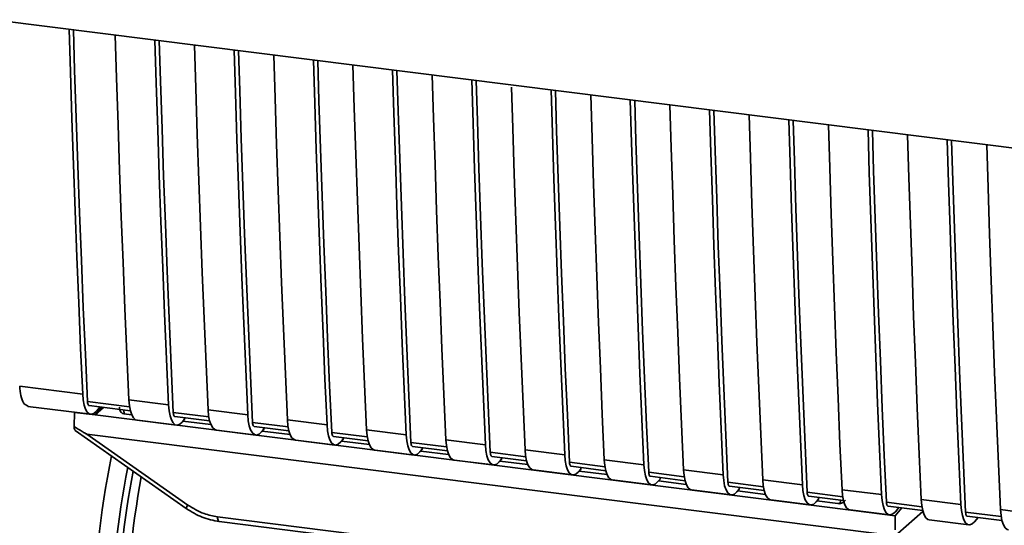
# Paper-space layout 'Blatt1' of a CAD drawing. Units: millimetres. Extents: x 0 to 5940, y 0 to 4200.
# Drawn here: x 4914 to 4972, y 1470 to 1500 of the extents above; entities that cross this region are included whole.
import ezdxf

# ---------------------------------------------------------------- set-up
doc = ezdxf.new("R2010")
doc.units = ezdxf.units.MM
doc.header["$LTSCALE"] = 10

psp = doc.layouts.new('Blatt1')

# ---------------------------------------------------------------- linework, layer by layer
at = {"color": 7, "linetype": 'Continuous', "lineweight": 35}
for p, q in [((4912.492, 1500.137), (4984.97, 1491.005)), ((4914.063, 1478.493), (4917.782, 1478.024)), ((4920.55, 1477.266), (4918.063, 1477.579)), ((4920.51, 1477.681), (4922.848, 1477.386)), ((4914.534, 1477.299), (4918.253, 1476.831)), ((4917.27, 1476.112), (4917.29, 1476.944)), ((4917.296, 1476.951), (4917.29, 1476.944)), ((4917.29, 1476.944), (4918.516, 1476.789)), ((4918.157, 1477.341), (4920.597, 1477.034)), ((4918.908, 1477.247), (4918.516, 1476.789)), ((4919.019, 1477.233), (4918.516, 1476.789)), ((4918.803, 1477.26), (4918.59, 1477.012)), ((4920.218, 1477.082), (4920.222, 1476.864)), ((4920.672, 1476.807), (4920.222, 1476.864)), ((4925.227, 1476.677), (4923.13, 1476.941)), ((4925.187, 1477.091), (4927.525, 1476.797)), ((4918.516, 1476.789), (4963.281, 1471.15)), ((4920.981, 1476.487), (4923.32, 1476.193)), ((4923.224, 1476.703), (4925.274, 1476.445)), ((4923.796, 1476.536), (4923.657, 1476.374)), ((4925.349, 1476.218), (4923.701, 1476.425)), ((4923.796, 1476.536), (4923.796, 1476.631)), ((4929.904, 1476.088), (4927.807, 1476.352)), ((4929.864, 1476.502), (4932.203, 1476.208)), ((4917.34, 1475.881), (4923.896, 1471.26)), ((4918.035, 1475.664), (4964.973, 1469.75)), ((4918.035, 1475.664), (4923.989, 1471.467)), ((4925.658, 1475.898), (4927.997, 1475.603)), ((4927.901, 1476.114), (4929.951, 1475.855)), ((4928.474, 1475.947), (4928.334, 1475.785)), ((4930.026, 1475.629), (4928.378, 1475.836)), ((4928.474, 1475.947), (4928.474, 1476.042)), ((4934.581, 1475.498), (4932.484, 1475.763)), ((4934.541, 1475.913), (4936.88, 1475.618)), ((4930.335, 1475.309), (4932.674, 1475.014)), ((4932.578, 1475.524), (4934.628, 1475.266)), ((4933.151, 1475.358), (4933.011, 1475.196)), ((4934.703, 1475.039), (4933.055, 1475.247)), ((4933.151, 1475.358), (4933.151, 1475.452)), ((4939.259, 1474.909), (4937.161, 1475.173)), ((4939.218, 1475.324), (4941.557, 1475.029)), ((4935.012, 1474.719), (4937.351, 1474.425)), ((4937.255, 1474.935), (4939.306, 1474.677)), ((4937.828, 1474.768), (4937.688, 1474.606)), ((4939.38, 1474.45), (4937.732, 1474.658)), ((4937.828, 1474.768), (4937.828, 1474.863)), ((4943.936, 1474.32), (4941.838, 1474.584)), ((4943.895, 1474.734), (4946.234, 1474.44)), ((4939.689, 1474.13), (4942.028, 1473.836)), ((4941.932, 1474.346), (4943.983, 1474.088)), ((4942.505, 1474.179), (4942.365, 1474.017)), ((4944.057, 1473.861), (4942.409, 1474.068)), ((4942.505, 1474.179), (4942.505, 1474.274)), ((4948.613, 1473.73), (4946.515, 1473.995)), ((4948.572, 1474.145), (4950.911, 1473.85)), ((4944.366, 1473.541), (4946.705, 1473.246)), ((4946.609, 1473.757), (4948.66, 1473.498)), ((4947.182, 1473.59), (4947.042, 1473.428)), ((4948.734, 1473.271), (4947.087, 1473.479)), ((4947.182, 1473.59), (4947.182, 1473.684)), ((4953.29, 1473.141), (4951.192, 1473.406)), ((4953.249, 1473.556), (4955.588, 1473.261)), ((4949.043, 1472.952), (4951.382, 1472.657)), ((4951.286, 1473.167), (4953.337, 1472.909)), ((4951.859, 1473.001), (4951.719, 1472.838)), ((4953.411, 1472.682), (4951.764, 1472.89)), ((4951.859, 1473.001), (4951.859, 1473.095)), ((4957.967, 1472.552), (4955.869, 1472.816)), ((4957.926, 1472.967), (4960.265, 1472.672)), ((4953.721, 1472.362), (4956.059, 1472.068)), ((4955.963, 1472.578), (4958.014, 1472.32)), ((4956.536, 1472.411), (4956.396, 1472.249)), ((4958.088, 1472.093), (4956.441, 1472.301)), ((4956.536, 1472.411), (4956.536, 1472.506)), ((4962.644, 1471.963), (4960.546, 1472.227)), ((4962.604, 1472.377), (4964.942, 1472.083)), ((4958.398, 1471.773), (4960.736, 1471.479)), ((4960.641, 1471.989), (4962.691, 1471.731)), ((4961.213, 1471.822), (4961.074, 1471.66)), ((4962.355, 1471.555), (4961.118, 1471.711)), ((4961.213, 1471.822), (4961.213, 1471.917)), ((4962.448, 1471.539), (4962.727, 1471.645)), ((4962.502, 1471.562), (4962.506, 1471.754)), ((4967.321, 1471.373), (4965.223, 1471.638)), ((4967.281, 1471.788), (4969.619, 1471.493)), ((4923.896, 1471.26), (4923.897, 1471.259)), ((4962.355, 1471.555), (4962.502, 1471.562)), ((4963.075, 1471.184), (4965.413, 1470.889)), ((4965.734, 1470.84), (4963.281, 1471.15)), ((4965.318, 1471.4), (4967.368, 1471.141)), ((4965.734, 1470.84), (4966.126, 1471.298)), ((4965.751, 1471.071), (4965.964, 1471.318)), ((4965.893, 1469.782), (4967.381, 1471.093)), ((4971.998, 1470.784), (4969.9, 1471.048)), ((4971.958, 1471.199), (4974.296, 1470.904)), ((4925.745, 1470.774), (4957.29, 1466.799)), ((4925.84, 1470.494), (4957.385, 1466.519)), ((4965.734, 1470.84), (4965.743, 1470.005)), ((4967.752, 1470.595), (4970.09, 1470.3)), ((4969.995, 1470.81), (4972.045, 1470.552)), ((4970.428, 1470.481), (4970.641, 1470.729))]:
    psp.add_line(p, q, dxfattribs=at)
at = {"color": 7, "linetype": 'Continuous', "lineweight": 35, "flags": 128}
for points in [[(4917.782, 1478.024), (4917.661, 1480.72), (4917.547, 1483.422), (4917.437, 1486.131), (4917.333, 1488.845), (4917.235, 1491.566), (4917.142, 1494.293), (4917.054, 1497.027), (4916.978, 1499.571)], [(4918.063, 1477.579), (4917.938, 1480.355), (4917.818, 1483.138), (4917.704, 1485.928), (4917.596, 1488.724), (4917.494, 1491.527), (4917.398, 1494.336), (4917.307, 1497.152), (4917.235, 1499.539)], [(4919.706, 1499.228), (4919.783, 1496.683), (4919.87, 1493.95), (4919.963, 1491.223), (4920.062, 1488.502), (4920.166, 1485.787), (4920.275, 1483.078), (4920.39, 1480.376), (4920.51, 1477.681)], [(4922.848, 1477.386), (4922.728, 1480.082), (4922.613, 1482.784), (4922.504, 1485.492), (4922.4, 1488.207), (4922.302, 1490.928), (4922.209, 1493.655), (4922.121, 1496.388), (4922.045, 1498.933)], [(4923.13, 1476.941), (4923.004, 1479.717), (4922.885, 1482.5), (4922.771, 1485.289), (4922.663, 1488.086), (4922.561, 1490.889), (4922.465, 1493.698), (4922.374, 1496.514), (4922.302, 1498.901)], [(4924.383, 1498.638), (4924.46, 1496.094), (4924.547, 1493.36), (4924.64, 1490.633), (4924.739, 1487.912), (4924.843, 1485.198), (4924.952, 1482.489), (4925.067, 1479.787), (4925.187, 1477.091)], [(4927.525, 1476.797), (4927.405, 1479.492), (4927.29, 1482.195), (4927.181, 1484.903), (4927.077, 1487.618), (4926.979, 1490.339), (4926.886, 1493.066), (4926.798, 1495.799), (4926.722, 1498.344)], [(4927.807, 1476.352), (4927.681, 1479.128), (4927.562, 1481.911), (4927.448, 1484.7), (4927.34, 1487.497), (4927.238, 1490.299), (4927.142, 1493.109), (4927.051, 1495.925), (4926.979, 1498.311)], [(4929.06, 1498.049), (4929.137, 1495.504), (4929.224, 1492.771), (4929.317, 1490.044), (4929.416, 1487.323), (4929.52, 1484.608), (4929.629, 1481.9), (4929.744, 1479.198), (4929.864, 1476.502)], [(4932.203, 1476.208), (4932.082, 1478.903), (4931.968, 1481.605), (4931.858, 1484.314), (4931.754, 1487.029), (4931.656, 1489.749), (4931.563, 1492.477), (4931.475, 1495.21), (4931.399, 1497.754)], [(4932.484, 1475.763), (4932.359, 1478.539), (4932.239, 1481.321), (4932.125, 1484.111), (4932.017, 1486.907), (4931.915, 1489.71), (4931.819, 1492.52), (4931.728, 1495.335), (4931.656, 1497.722)], [(4933.737, 1497.46), (4933.814, 1494.915), (4933.901, 1492.182), (4933.994, 1489.455), (4934.093, 1486.734), (4934.197, 1484.019), (4934.306, 1481.311), (4934.421, 1478.609), (4934.541, 1475.913)], [(4936.88, 1475.618), (4936.759, 1478.314), (4936.645, 1481.016), (4936.535, 1483.725), (4936.431, 1486.439), (4936.333, 1489.16), (4936.24, 1491.887), (4936.152, 1494.62), (4936.076, 1497.165)], [(4937.161, 1475.173), (4937.036, 1477.949), (4936.916, 1480.732), (4936.802, 1483.522), (4936.694, 1486.318), (4936.592, 1489.121), (4936.496, 1491.93), (4936.405, 1494.746), (4936.333, 1497.133)], [(4938.415, 1496.871), (4938.491, 1494.326), (4938.579, 1491.593), (4938.672, 1488.866), (4938.77, 1486.145), (4938.874, 1483.43), (4938.983, 1480.721), (4939.098, 1478.019), (4939.218, 1475.324)], [(4941.557, 1475.029), (4941.436, 1477.725), (4941.322, 1480.427), (4941.212, 1483.135), (4941.108, 1485.85), (4941.01, 1488.571), (4940.917, 1491.298), (4940.83, 1494.031), (4940.753, 1496.576)], [(4941.838, 1474.584), (4941.713, 1477.36), (4941.593, 1480.143), (4941.479, 1482.932), (4941.371, 1485.729), (4941.269, 1488.532), (4941.173, 1491.341), (4941.082, 1494.157), (4941.01, 1496.544)], [(4943.095, 1496.157), (4943.168, 1493.737), (4943.256, 1491.003), (4943.349, 1488.276), (4943.447, 1485.555), (4943.551, 1482.841), (4943.66, 1480.132), (4943.775, 1477.43), (4943.895, 1474.734)], [(4946.234, 1474.44), (4946.114, 1477.135), (4945.999, 1479.838), (4945.889, 1482.546), (4945.786, 1485.261), (4945.687, 1487.982), (4945.594, 1490.709), (4945.507, 1493.442), (4945.43, 1495.987)], [(4946.515, 1473.995), (4946.39, 1476.771), (4946.27, 1479.554), (4946.156, 1482.343), (4946.048, 1485.139), (4945.946, 1487.942), (4945.85, 1490.752), (4945.759, 1493.568), (4945.687, 1495.954)], [(4947.769, 1495.692), (4947.845, 1493.147), (4947.933, 1490.414), (4948.026, 1487.687), (4948.124, 1484.966), (4948.228, 1482.251), (4948.337, 1479.543), (4948.452, 1476.841), (4948.572, 1474.145)], [(4950.911, 1473.85), (4950.791, 1476.546), (4950.676, 1479.248), (4950.567, 1481.957), (4950.463, 1484.672), (4950.364, 1487.392), (4950.271, 1490.12), (4950.184, 1492.853), (4950.107, 1495.397)], [(4951.192, 1473.406), (4951.067, 1476.182), (4950.947, 1478.964), (4950.834, 1481.754), (4950.726, 1484.55), (4950.623, 1487.353), (4950.527, 1490.163), (4950.436, 1492.978), (4950.364, 1495.365)], [(4952.446, 1495.103), (4952.522, 1492.558), (4952.61, 1489.825), (4952.703, 1487.098), (4952.801, 1484.377), (4952.905, 1481.662), (4953.014, 1478.954), (4953.129, 1476.252), (4953.249, 1473.556)], [(4955.588, 1473.261), (4955.468, 1475.957), (4955.353, 1478.659), (4955.244, 1481.368), (4955.14, 1484.082), (4955.041, 1486.803), (4954.948, 1489.53), (4954.861, 1492.263), (4954.784, 1494.808)], [(4955.869, 1472.816), (4955.744, 1475.592), (4955.624, 1478.375), (4955.511, 1481.165), (4955.403, 1483.961), (4955.3, 1486.764), (4955.204, 1489.573), (4955.113, 1492.389), (4955.041, 1494.776)], [(4957.123, 1494.514), (4957.199, 1491.969), (4957.287, 1489.236), (4957.38, 1486.509), (4957.478, 1483.788), (4957.582, 1481.073), (4957.691, 1478.364), (4957.806, 1475.662), (4957.926, 1472.967)], [(4960.265, 1472.672), (4960.145, 1475.368), (4960.03, 1478.07), (4959.921, 1480.778), (4959.817, 1483.493), (4959.718, 1486.214), (4959.625, 1488.941), (4959.538, 1491.674), (4959.461, 1494.219)], [(4960.546, 1472.227), (4960.421, 1475.003), (4960.301, 1477.786), (4960.188, 1480.575), (4960.08, 1483.372), (4959.978, 1486.175), (4959.881, 1488.984), (4959.791, 1491.8), (4959.718, 1494.186)], [(4961.8, 1493.924), (4961.876, 1491.38), (4961.964, 1488.646), (4962.057, 1485.919), (4962.155, 1483.198), (4962.259, 1480.484), (4962.369, 1477.775), (4962.483, 1475.073), (4962.604, 1472.377)], [(4964.942, 1472.083), (4964.822, 1474.778), (4964.707, 1477.481), (4964.598, 1480.189), (4964.494, 1482.904), (4964.395, 1485.625), (4964.302, 1488.352), (4964.215, 1491.085), (4964.138, 1493.63)], [(4965.223, 1471.638), (4965.098, 1474.414), (4964.979, 1477.197), (4964.865, 1479.986), (4964.757, 1482.782), (4964.655, 1485.585), (4964.558, 1488.395), (4964.468, 1491.211), (4964.396, 1493.597)], [(4966.477, 1493.335), (4966.553, 1490.79), (4966.641, 1488.057), (4966.734, 1485.33), (4966.832, 1482.609), (4966.936, 1479.894), (4967.046, 1477.186), (4967.16, 1474.484), (4967.281, 1471.788)], [(4969.619, 1471.493), (4969.499, 1474.189), (4969.384, 1476.891), (4969.275, 1479.6), (4969.171, 1482.314), (4969.072, 1485.035), (4968.979, 1487.763), (4968.892, 1490.496), (4968.816, 1493.04)], [(4969.9, 1471.048), (4969.775, 1473.824), (4969.656, 1476.607), (4969.542, 1479.397), (4969.434, 1482.193), (4969.332, 1484.996), (4969.235, 1487.806), (4969.145, 1490.621), (4969.073, 1493.008)], [(4971.154, 1492.746), (4971.23, 1490.201), (4971.318, 1487.468), (4971.411, 1484.741), (4971.509, 1482.02), (4971.613, 1479.305), (4971.723, 1476.597), (4971.837, 1473.895), (4971.958, 1471.199)], [(4918.59, 1477.012), (4918.447, 1476.883), (4918.306, 1476.83), (4918.173, 1476.856), (4918.053, 1476.958), (4917.95, 1477.134), (4917.869, 1477.377), (4917.812, 1477.678), (4917.782, 1478.024)], [(4918.063, 1477.579), (4918.069, 1477.51), (4918.08, 1477.45), (4918.097, 1477.402), (4918.117, 1477.367), (4918.141, 1477.346), (4918.157, 1477.341)], [(4920.51, 1477.681), (4920.54, 1477.334), (4920.597, 1477.034), (4920.679, 1476.791), (4920.781, 1476.615), (4920.901, 1476.512), (4920.981, 1476.487)], [(4922.848, 1477.386), (4922.879, 1477.039), (4922.936, 1476.739), (4923.017, 1476.496), (4923.12, 1476.32), (4923.24, 1476.217), (4923.373, 1476.192), (4923.514, 1476.245), (4923.657, 1476.374)], [(4923.224, 1476.703), (4923.208, 1476.708), (4923.184, 1476.728), (4923.164, 1476.763), (4923.147, 1476.812), (4923.136, 1476.872), (4923.13, 1476.941)], [(4925.658, 1475.898), (4925.578, 1475.923), (4925.458, 1476.025), (4925.356, 1476.201), (4925.274, 1476.444), (4925.217, 1476.745), (4925.187, 1477.091)], [(4927.525, 1476.797), (4927.556, 1476.45), (4927.613, 1476.15), (4927.694, 1475.907), (4927.797, 1475.731), (4927.917, 1475.628), (4928.05, 1475.603), (4928.191, 1475.656), (4928.334, 1475.785)], [(4927.807, 1476.352), (4927.813, 1476.283), (4927.824, 1476.223), (4927.841, 1476.174), (4927.861, 1476.139), (4927.885, 1476.119), (4927.901, 1476.114)], [(4929.864, 1476.502), (4929.894, 1476.156), (4929.951, 1475.855), (4930.033, 1475.612), (4930.135, 1475.436), (4930.256, 1475.333), (4930.335, 1475.309)], [(4932.203, 1476.208), (4932.233, 1475.861), (4932.29, 1475.56), (4932.371, 1475.318), (4932.474, 1475.141), (4932.594, 1475.039), (4932.727, 1475.013), (4932.868, 1475.066), (4933.011, 1475.196)], [(4932.484, 1475.763), (4932.49, 1475.693), (4932.501, 1475.633), (4932.518, 1475.585), (4932.538, 1475.55), (4932.562, 1475.529), (4932.578, 1475.524)], [(4934.541, 1475.913), (4934.572, 1475.566), (4934.629, 1475.266), (4934.71, 1475.023), (4934.813, 1474.847), (4934.933, 1474.744), (4935.012, 1474.719)], [(4936.88, 1475.618), (4936.91, 1475.272), (4936.967, 1474.971), (4937.048, 1474.728), (4937.151, 1474.552), (4937.271, 1474.45), (4937.404, 1474.424), (4937.545, 1474.477), (4937.688, 1474.606)], [(4937.161, 1475.173), (4937.167, 1475.104), (4937.178, 1475.044), (4937.195, 1474.996), (4937.215, 1474.961), (4937.239, 1474.94), (4937.255, 1474.935)], [(4939.218, 1475.324), (4939.249, 1474.977), (4939.306, 1474.677), (4939.387, 1474.434), (4939.49, 1474.258), (4939.61, 1474.155), (4939.689, 1474.13)], [(4941.557, 1475.029), (4941.587, 1474.682), (4941.644, 1474.382), (4941.725, 1474.139), (4941.828, 1473.963), (4941.948, 1473.86), (4942.081, 1473.835), (4942.222, 1473.888), (4942.365, 1474.017)], [(4941.838, 1474.584), (4941.844, 1474.515), (4941.856, 1474.455), (4941.872, 1474.406), (4941.892, 1474.371), (4941.916, 1474.351), (4941.932, 1474.346)], [(4943.895, 1474.734), (4943.926, 1474.388), (4943.983, 1474.087), (4944.064, 1473.844), (4944.167, 1473.668), (4944.287, 1473.566), (4944.366, 1473.541)], [(4946.234, 1474.44), (4946.264, 1474.093), (4946.321, 1473.793), (4946.403, 1473.55), (4946.505, 1473.374), (4946.625, 1473.271), (4946.758, 1473.246), (4946.899, 1473.299), (4947.042, 1473.428)], [(4946.515, 1473.995), (4946.521, 1473.926), (4946.533, 1473.866), (4946.549, 1473.817), (4946.569, 1473.782), (4946.593, 1473.762), (4946.609, 1473.757)], [(4948.572, 1474.145), (4948.603, 1473.798), (4948.66, 1473.498), (4948.741, 1473.255), (4948.844, 1473.079), (4948.964, 1472.976), (4949.043, 1472.952)], [(4950.911, 1473.85), (4950.941, 1473.504), (4950.998, 1473.203), (4951.08, 1472.961), (4951.182, 1472.784), (4951.302, 1472.682), (4951.435, 1472.656), (4951.576, 1472.709), (4951.719, 1472.838)], [(4951.192, 1473.406), (4951.198, 1473.336), (4951.21, 1473.276), (4951.226, 1473.228), (4951.247, 1473.193), (4951.271, 1473.172), (4951.286, 1473.167)], [(4953.249, 1473.556), (4953.28, 1473.209), (4953.337, 1472.909), (4953.418, 1472.666), (4953.521, 1472.49), (4953.641, 1472.387), (4953.721, 1472.362)], [(4955.588, 1473.261), (4955.618, 1472.915), (4955.675, 1472.614), (4955.757, 1472.371), (4955.859, 1472.195), (4955.979, 1472.093), (4956.112, 1472.067), (4956.253, 1472.12), (4956.396, 1472.249)], [(4955.869, 1472.816), (4955.875, 1472.747), (4955.887, 1472.687), (4955.903, 1472.639), (4955.924, 1472.603), (4955.948, 1472.583), (4955.963, 1472.578)], [(4957.926, 1472.967), (4957.957, 1472.62), (4958.014, 1472.32), (4958.095, 1472.077), (4958.198, 1471.901), (4958.318, 1471.798), (4958.398, 1471.773)], [(4960.265, 1472.672), (4960.295, 1472.325), (4960.352, 1472.025), (4960.434, 1471.782), (4960.536, 1471.606), (4960.657, 1471.503), (4960.789, 1471.478), (4960.93, 1471.531), (4961.074, 1471.66)], [(4960.546, 1472.227), (4960.552, 1472.158), (4960.564, 1472.098), (4960.58, 1472.049), (4960.601, 1472.014), (4960.625, 1471.994), (4960.641, 1471.989)], [(4962.604, 1472.377), (4962.634, 1472.031), (4962.691, 1471.73), (4962.772, 1471.487), (4962.875, 1471.311), (4962.995, 1471.209), (4963.075, 1471.184)], [(4964.942, 1472.083), (4964.973, 1471.736), (4965.029, 1471.436), (4965.111, 1471.193), (4965.213, 1471.017), (4965.334, 1470.914), (4965.467, 1470.889), (4965.607, 1470.942), (4965.751, 1471.071)], [(4965.223, 1471.638), (4965.23, 1471.569), (4965.241, 1471.509), (4965.257, 1471.46), (4965.278, 1471.425), (4965.302, 1471.405), (4965.318, 1471.4)], [(4967.281, 1471.788), (4967.311, 1471.441), (4967.368, 1471.141), (4967.449, 1470.898), (4967.552, 1470.722), (4967.672, 1470.619), (4967.752, 1470.595)], [(4969.619, 1471.493), (4969.65, 1471.147), (4969.707, 1470.846), (4969.788, 1470.604), (4969.891, 1470.427), (4970.011, 1470.325), (4970.144, 1470.299), (4970.284, 1470.352), (4970.428, 1470.481)], [(4969.9, 1471.048), (4969.907, 1470.979), (4969.918, 1470.919), (4969.934, 1470.871), (4969.955, 1470.836), (4969.979, 1470.815), (4969.995, 1470.81)], [(4971.958, 1471.199), (4971.988, 1470.852), (4972.045, 1470.552), (4972.126, 1470.309), (4972.229, 1470.133), (4972.349, 1470.03), (4972.429, 1470.005)], [(4925.745, 1470.774), (4925.748, 1470.7), (4925.756, 1470.635), (4925.77, 1470.579), (4925.788, 1470.536), (4925.81, 1470.508), (4925.836, 1470.494), (4925.84, 1470.494)]]:
    psp.add_lwpolyline(points, dxfattribs=at)
at = {"color": 7, "linetype": 'Continuous', "lineweight": 35}
for centre, radius, start, end in [((4969.918, 1463.956), 51.497, 168.33354, 179.80152), ((4968.478, 1464.134), 48.983, 168.74108, 179.81056), ((4965.803, 1464.473), 45.924, 168.70784, 179.7993), ((4971.757, 1463.718), 51.388, 169.44378, 179.80985), ((4924.279, 1471.213), 0.386, 138.78487, 172.99039)]:
    psp.add_arc(centre, radius, start, end, dxfattribs=at)
for points, knots in [([(4914.56, 1477.315), (4914.464, 1477.354), (4914.286, 1477.427), (4914.119, 1477.894), (4914.081, 1478.299), (4914.063, 1478.493)], [0, 0, 0, 0, 0.376336, 0.700134, 1, 1, 1, 1]), ([(4920.222, 1476.864), (4920.194, 1476.87), (4920.136, 1476.882), (4920.065, 1476.93), (4920.008, 1476.998), (4919.959, 1477.102), (4919.955, 1477.193), (4919.954, 1477.249)], [0, 0, 0, 0, 0.156376, 0.319517, 0.494541, 0.685615, 1, 1, 1, 1]), ([(4918.035, 1475.664), (4918.029, 1475.665), (4918.012, 1475.669), (4917.975, 1475.686), (4917.886, 1475.731), (4917.646, 1475.872), (4917.43, 1476.01), (4917.27, 1476.112)], [0, 0, 0, 0, 0.02322, 0.058536, 0.139175, 0.36038, 1, 1, 1, 1]), ([(4917.344, 1475.886), (4917.331, 1475.895), (4917.305, 1475.916), (4917.281, 1476.001), (4917.273, 1476.075), (4917.27, 1476.112)], [0, 0, 0, 0, 0.318866, 0.663888, 1, 1, 1, 1]), ([(4962.809, 1471.754), (4962.796, 1471.741), (4962.749, 1471.691), (4962.646, 1471.613), (4962.552, 1471.579), (4962.502, 1471.562)], [0, 0, 0, 0, 0.1442591, 0.552683, 1, 1, 1, 1]), ([(4923.897, 1471.259), (4924.203, 1471.07), (4924.816, 1470.691), (4925.498, 1470.559), (4925.839, 1470.494)], [0, 0, 0, 0, 0.499542, 1, 1, 1, 1]), ([(4923.989, 1471.467), (4924.301, 1471.277), (4924.859, 1470.937), (4925.474, 1470.824), (4925.745, 1470.774)], [0, 0, 0, 0, 0.559553, 1, 1, 1, 1])]:
    psp.add_open_spline(points, degree=3, knots=knots, dxfattribs=at)

doc.saveas('drawing.dxf')
